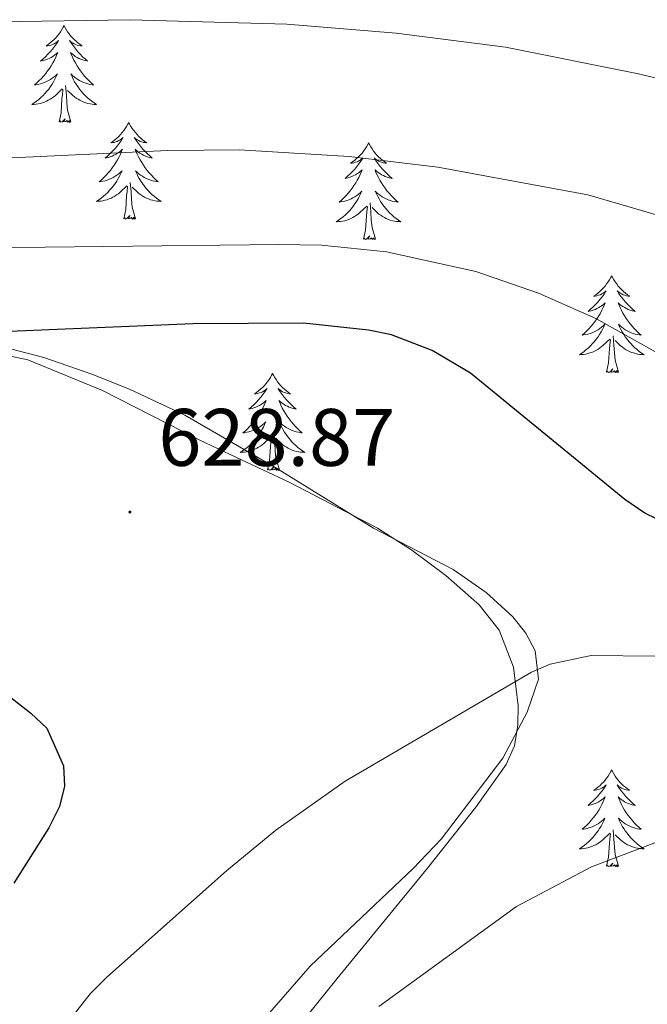
# Model space of a CAD drawing. Units: metres. Extents: x 599846 to 604344, y 4721817 to 4724853.
# Drawn here: x 603581 to 603659, y 4723740 to 4723862 of the extents above; entities that cross this region are included whole.
import ezdxf
from ezdxf.enums import TextEntityAlignment as Align

# ---------------------------------------------------------------- set-up
doc = ezdxf.new("R2010")
doc.units = ezdxf.units.M
doc.header["$MEASUREMENT"] = 0
doc.linetypes.add('TRAZOSX2', pattern=[1.5, 1, -0.5])
for name, color, linetype, lineweight in [('Carátula', 7, 'Continuous', 5), ('Level 35', 92, 'TRAZOSX2', 0), ('Level 36', 19, 'Continuous', 40), ('Level 4', 36, 'Continuous', 30), ('Level 41', 19, 'Continuous', 0), ('Level 5', 36, 'Continuous', 0), ('Level 7', 1, 'Continuous', 0)]:
    doc.layers.add(name, color=color, linetype=linetype, lineweight=lineweight)
doc.styles.add('Arial', font='ARIAL.TTF', dxfattribs={"height": 0.2})

# ---------------------------------------------------------------- blocks, each defined once
blk = doc.blocks.new('5PATER')
at = {"layer": 'Carátula', "linetype": 'Continuous', "lineweight": 5}
h = blk.add_hatch(color=250, dxfattribs=at)
edge = h.paths.add_edge_path()
edge.add_ellipse((0, 0), major_axis=(-1.33, -1.34), ratio=0.999422, start_angle=0, end_angle=360)

msp = doc.modelspace()

# ---------------------------------------------------------------- linework, layer by layer
at = {"layer": 'Level 35', "color": 92, "linetype": 'Continuous', "lineweight": 0, "ltscale": 0.5}
for points in [[(603591.66, 4723815.97, 633.13), (603582.47, 4723819.73, 630.94), (603575.66, 4723821.18, 629.21), (603571.33, 4723821.17, 628.05), (603569.11, 4723820.76, 627.39), (603564.75, 4723819.23, 626), (603558.31, 4723815.57, 623.88), (603548.7, 4723808.47, 621.17), (603544.64, 4723805.35, 620.7), (603537.23, 4723798.77, 620.79), (603527.61, 4723786.82, 619.11), (603503.04, 4723752.65, 613.95), (603489.36, 4723735.32, 611.21)], [(603600.17, 4723718.33, 642), (603620.58, 4723743.63, 641.74), (603631.68, 4723757.2, 641.13), (603637.64, 4723764.71, 640.45), (603641.37, 4723769.97, 639.04), (603642.38, 4723772.26, 638.82), (603642.8, 4723774.8, 638.68), (603642.84, 4723777.16, 638.47), (603642.27, 4723781.92, 637.33), (603640.51, 4723786.47, 635.82), (603638.03, 4723789.6, 635.01), (603633.92, 4723793.21, 634.6), (603629.75, 4723796.32, 634.66), (603625.53, 4723799.02, 635.01), (603614.74, 4723804.65, 636.14), (603608.09, 4723807.76, 636.21), (603603.59, 4723809.92, 635.68), (603591.66, 4723815.97, 633.13)]]:
    msp.add_polyline3d(points, dxfattribs=at)
at = {"layer": 'Level 36', "color": 92, "linetype": 'Continuous', "lineweight": 0}
for points in [[(603586.95, 4723860.88), (603586.84, 4723860.67), (603586.69, 4723860.39), (603586.52, 4723860.12), (603586.34, 4723859.87), (603586.14, 4723859.62), (603585.93, 4723859.38), (603585.72, 4723859.15), (603585.49, 4723858.94), (603585.25, 4723858.74), (603584.99, 4723858.55), (603584.73, 4723858.37), (603584.93, 4723858.39), (603585.14, 4723858.43), (603585.34, 4723858.48), (603585.53, 4723858.55), (603585.72, 4723858.64), (603585.9, 4723858.74), (603586.07, 4723858.85), (603586.28, 4723859.04), (603586.24, 4723858.97), (603586.01, 4723858.63), (603585.77, 4723858.29), (603585.51, 4723857.97), (603585.24, 4723857.65), (603584.96, 4723857.35), (603584.67, 4723857.05), (603584.37, 4723856.77), (603584.05, 4723856.5), (603584.18, 4723856.52), (603584.42, 4723856.58), (603584.67, 4723856.65), (603584.9, 4723856.74), (603585.13, 4723856.84), (603585.36, 4723856.96), (603585.57, 4723857.09), (603585.78, 4723857.24), (603585.98, 4723857.39), (603586.16, 4723857.56), (603586.07, 4723857.34), (603585.92, 4723856.98), (603585.75, 4723856.63), (603585.56, 4723856.28), (603585.36, 4723855.94), (603585.15, 4723855.61), (603584.92, 4723855.29), (603584.69, 4723854.97), (603584.43, 4723854.67), (603584.17, 4723854.38), (603583.89, 4723854.1), (603583.61, 4723853.83), (603583.31, 4723853.57), (603583.51, 4723853.6), (603583.77, 4723853.64), (603584.04, 4723853.71), (603584.3, 4723853.79), (603584.55, 4723853.88), (603584.8, 4723853.99), (603585.04, 4723854.11), (603585.27, 4723854.25), (603585.5, 4723854.4), (603585.71, 4723854.56), (603585.92, 4723854.74), (603586.12, 4723854.93), (603585.97, 4723854.6)], [(603586.95, 4723860.88), (603587.06, 4723860.67), (603587.22, 4723860.39), (603587.39, 4723860.12), (603587.57, 4723859.87), (603587.76, 4723859.62), (603587.97, 4723859.38), (603588.19, 4723859.15), (603588.42, 4723858.94), (603588.66, 4723858.74), (603588.91, 4723858.55), (603589.17, 4723858.37), (603588.97, 4723858.39), (603588.77, 4723858.43), (603588.57, 4723858.48), (603588.37, 4723858.55), (603588.18, 4723858.64), (603588, 4723858.74), (603587.83, 4723858.85), (603587.62, 4723859.04), (603587.67, 4723858.97), (603587.89, 4723858.63), (603588.14, 4723858.29), (603588.39, 4723857.97), (603588.66, 4723857.65), (603588.94, 4723857.35), (603589.23, 4723857.05), (603589.54, 4723856.77), (603589.85, 4723856.5), (603589.73, 4723856.52), (603589.48, 4723856.58), (603589.24, 4723856.65), (603589, 4723856.74), (603588.77, 4723856.84), (603588.55, 4723856.96), (603588.33, 4723857.09), (603588.13, 4723857.24), (603587.93, 4723857.39), (603587.74, 4723857.56), (603587.83, 4723857.34), (603587.99, 4723856.98), (603588.16, 4723856.63), (603588.34, 4723856.28), (603588.54, 4723855.94), (603588.75, 4723855.61), (603588.98, 4723855.29), (603589.22, 4723854.97), (603589.47, 4723854.67), (603589.73, 4723854.38), (603590.01, 4723854.1), (603590.3, 4723853.83), (603590.59, 4723853.57), (603590.4, 4723853.6), (603590.13, 4723853.64), (603589.87, 4723853.71), (603589.61, 4723853.79), (603589.35, 4723853.88), (603589.11, 4723853.99), (603588.86, 4723854.11), (603588.63, 4723854.25), (603588.41, 4723854.4), (603588.19, 4723854.56), (603587.98, 4723854.74), (603587.79, 4723854.93), (603587.93, 4723854.6)], [(603585.97, 4723854.6), (603585.82, 4723854.28), (603585.65, 4723853.96), (603585.47, 4723853.66), (603585.27, 4723853.36), (603585.06, 4723853.07), (603584.84, 4723852.8), (603584.6, 4723852.53), (603584.36, 4723852.27), (603584.1, 4723852.03), (603583.83, 4723851.79), (603583.55, 4723851.57), (603583.26, 4723851.36), (603582.97, 4723851.17), (603583.24, 4723851.18), (603583.5, 4723851.2), (603583.76, 4723851.24), (603584.02, 4723851.3), (603584.28, 4723851.37), (603584.53, 4723851.46), (603584.77, 4723851.56), (603585.01, 4723851.68), (603585.24, 4723851.81), (603585.46, 4723851.95), (603585.67, 4723852.11), (603585.88, 4723852.28), (603586.72, 4723853.08)], [(603587.93, 4723854.6), (603588.08, 4723854.28), (603588.25, 4723853.96), (603588.44, 4723853.66), (603588.63, 4723853.36), (603588.84, 4723853.07), (603589.07, 4723852.8), (603589.3, 4723852.53), (603589.55, 4723852.27), (603589.81, 4723852.03), (603590.07, 4723851.79), (603590.35, 4723851.57), (603590.64, 4723851.36), (603590.93, 4723851.17), (603590.67, 4723851.18), (603590.4, 4723851.2), (603590.14, 4723851.24), (603589.88, 4723851.3), (603589.63, 4723851.37), (603589.38, 4723851.46), (603589.13, 4723851.56), (603588.9, 4723851.68), (603588.67, 4723851.81), (603588.44, 4723851.95), (603588.23, 4723852.11), (603588.03, 4723852.28), (603587.37, 4723852.9)], [(603587.8, 4723849.03), (603587.37, 4723850.47), (603587.28, 4723851.38), (603587.24, 4723852.33), (603587.13, 4723853.49)], [(603586.33, 4723849.03), (603586.58, 4723850.15), (603586.69, 4723851.89), (603586.74, 4723852.33), (603586.8, 4723853.05)], [(603587.8, 4723849.03), (603587.63, 4723848.97), (603587.61, 4723849.2), (603587.42, 4723848.98), (603587.3, 4723849.19), (603587.18, 4723849.08), (603586.91, 4723849.02), (603587.1, 4723849.42), (603586.72, 4723849.04), (603586.53, 4723848.98), (603586.49, 4723849.14), (603586.33, 4723849.03)], [(603594.91, 4723848.97), (603594.8, 4723848.75), (603594.65, 4723848.47), (603594.48, 4723848.21), (603594.3, 4723847.95), (603594.1, 4723847.7), (603593.89, 4723847.46), (603593.68, 4723847.24), (603593.45, 4723847.02), (603593.21, 4723846.82), (603592.95, 4723846.63), (603592.69, 4723846.45), (603592.89, 4723846.47), (603593.1, 4723846.51), (603593.3, 4723846.56), (603593.49, 4723846.63), (603593.68, 4723846.72), (603593.86, 4723846.82), (603594.03, 4723846.93), (603594.24, 4723847.12), (603594.2, 4723847.05), (603593.97, 4723846.71), (603593.73, 4723846.37), (603593.47, 4723846.05), (603593.2, 4723845.73), (603592.92, 4723845.43), (603592.63, 4723845.13), (603592.33, 4723844.85), (603592.01, 4723844.58), (603592.14, 4723844.6), (603592.38, 4723844.66), (603592.63, 4723844.73), (603592.86, 4723844.82), (603593.09, 4723844.92), (603593.32, 4723845.04), (603593.53, 4723845.17), (603593.74, 4723845.32), (603593.94, 4723845.47), (603594.12, 4723845.65), (603594.03, 4723845.42), (603593.88, 4723845.06), (603593.71, 4723844.71), (603593.52, 4723844.36), (603593.32, 4723844.02), (603593.11, 4723843.69), (603592.88, 4723843.37), (603592.65, 4723843.06), (603592.39, 4723842.75), (603592.13, 4723842.46), (603591.85, 4723842.18), (603591.57, 4723841.91), (603591.27, 4723841.65), (603591.47, 4723841.68), (603591.73, 4723841.72), (603592, 4723841.79), (603592.26, 4723841.87), (603592.51, 4723841.96), (603592.76, 4723842.07), (603593, 4723842.19), (603593.23, 4723842.33), (603593.46, 4723842.48), (603593.67, 4723842.64), (603593.88, 4723842.82), (603594.08, 4723843.01), (603593.93, 4723842.68)], [(603594.91, 4723848.97), (603595.02, 4723848.75), (603595.18, 4723848.47), (603595.35, 4723848.21), (603595.53, 4723847.95), (603595.72, 4723847.7), (603595.93, 4723847.46), (603596.15, 4723847.24), (603596.38, 4723847.02), (603596.62, 4723846.82), (603596.87, 4723846.63), (603597.13, 4723846.45), (603596.93, 4723846.47), (603596.73, 4723846.51), (603596.53, 4723846.56), (603596.33, 4723846.63), (603596.14, 4723846.72), (603595.96, 4723846.82), (603595.79, 4723846.93), (603595.58, 4723847.12), (603595.63, 4723847.05), (603595.85, 4723846.71), (603596.1, 4723846.37), (603596.35, 4723846.05), (603596.62, 4723845.73), (603596.9, 4723845.43), (603597.19, 4723845.13), (603597.5, 4723844.85), (603597.81, 4723844.58), (603597.69, 4723844.6), (603597.44, 4723844.66), (603597.2, 4723844.73), (603596.96, 4723844.82), (603596.73, 4723844.92), (603596.51, 4723845.04), (603596.29, 4723845.17), (603596.09, 4723845.32), (603595.89, 4723845.47), (603595.7, 4723845.65), (603595.79, 4723845.42), (603595.95, 4723845.06), (603596.12, 4723844.71), (603596.3, 4723844.36), (603596.5, 4723844.02), (603596.71, 4723843.69), (603596.94, 4723843.37), (603597.18, 4723843.06), (603597.43, 4723842.75), (603597.69, 4723842.46), (603597.97, 4723842.18), (603598.26, 4723841.91), (603598.55, 4723841.65), (603598.36, 4723841.68), (603598.09, 4723841.72), (603597.83, 4723841.79), (603597.57, 4723841.87), (603597.31, 4723841.96), (603597.07, 4723842.07), (603596.82, 4723842.19), (603596.59, 4723842.33), (603596.37, 4723842.48), (603596.15, 4723842.64), (603595.94, 4723842.82), (603595.75, 4723843.01), (603595.89, 4723842.68)], [(603624.43, 4723846.46), (603624.32, 4723846.24), (603624.16, 4723845.96), (603623.99, 4723845.7), (603623.81, 4723845.44), (603623.62, 4723845.19), (603623.41, 4723844.95), (603623.19, 4723844.73), (603622.96, 4723844.51), (603622.72, 4723844.31), (603622.47, 4723844.12), (603622.21, 4723843.94), (603622.41, 4723843.96), (603622.61, 4723844), (603622.81, 4723844.06), (603623.01, 4723844.13), (603623.19, 4723844.21), (603623.38, 4723844.31), (603623.55, 4723844.42), (603623.75, 4723844.61), (603623.71, 4723844.55), (603623.48, 4723844.2), (603623.24, 4723843.87), (603622.99, 4723843.54), (603622.72, 4723843.22), (603622.44, 4723842.92), (603622.15, 4723842.63), (603621.84, 4723842.34), (603621.53, 4723842.07), (603621.65, 4723842.09), (603621.9, 4723842.15), (603622.14, 4723842.23), (603622.38, 4723842.31), (603622.61, 4723842.42), (603622.83, 4723842.53), (603623.05, 4723842.67), (603623.25, 4723842.81), (603623.45, 4723842.97), (603623.64, 4723843.14), (603623.55, 4723842.91), (603623.39, 4723842.55), (603623.22, 4723842.2), (603623.04, 4723841.85), (603622.84, 4723841.51), (603622.63, 4723841.18), (603622.4, 4723840.86), (603622.16, 4723840.55), (603621.91, 4723840.25), (603621.65, 4723839.95), (603621.37, 4723839.67), (603621.08, 4723839.4), (603620.79, 4723839.14), (603620.98, 4723839.17), (603621.25, 4723839.22), (603621.51, 4723839.28), (603621.77, 4723839.36), (603622.03, 4723839.45), (603622.27, 4723839.56), (603622.51, 4723839.68), (603622.75, 4723839.82), (603622.97, 4723839.97), (603623.19, 4723840.13), (603623.4, 4723840.31), (603623.59, 4723840.5), (603623.45, 4723840.17)], [(603624.43, 4723846.46), (603624.54, 4723846.24), (603624.69, 4723845.96), (603624.86, 4723845.7), (603625.04, 4723845.44), (603625.24, 4723845.19), (603625.44, 4723844.95), (603625.66, 4723844.73), (603625.89, 4723844.51), (603626.13, 4723844.31), (603626.38, 4723844.12), (603626.64, 4723843.94), (603626.45, 4723843.96), (603626.24, 4723844), (603626.04, 4723844.06), (603625.85, 4723844.13), (603625.66, 4723844.21), (603625.48, 4723844.31), (603625.3, 4723844.42), (603625.1, 4723844.61), (603625.14, 4723844.55), (603625.37, 4723844.2), (603625.61, 4723843.87), (603625.87, 4723843.54), (603626.14, 4723843.22), (603626.42, 4723842.92), (603626.71, 4723842.63), (603627.01, 4723842.34), (603627.33, 4723842.07), (603627.2, 4723842.09), (603626.95, 4723842.15), (603626.71, 4723842.23), (603626.48, 4723842.31), (603626.25, 4723842.42), (603626.02, 4723842.53), (603625.81, 4723842.67), (603625.6, 4723842.81), (603625.4, 4723842.97), (603625.22, 4723843.14), (603625.3, 4723842.91), (603625.46, 4723842.55), (603625.63, 4723842.2), (603625.82, 4723841.85), (603626.02, 4723841.51), (603626.23, 4723841.18), (603626.45, 4723840.86), (603626.69, 4723840.55), (603626.95, 4723840.25), (603627.21, 4723839.95), (603627.48, 4723839.67), (603627.77, 4723839.4), (603628.07, 4723839.14), (603627.87, 4723839.17), (603627.61, 4723839.22), (603627.34, 4723839.28), (603627.08, 4723839.36), (603626.83, 4723839.45), (603626.58, 4723839.56), (603626.34, 4723839.68), (603626.11, 4723839.82), (603625.88, 4723839.97), (603625.66, 4723840.13), (603625.46, 4723840.31), (603625.26, 4723840.5), (603625.4, 4723840.17)], [(603593.93, 4723842.68), (603593.78, 4723842.36), (603593.61, 4723842.05), (603593.43, 4723841.74), (603593.23, 4723841.44), (603593.02, 4723841.15), (603592.8, 4723840.88), (603592.56, 4723840.61), (603592.32, 4723840.35), (603592.06, 4723840.11), (603591.79, 4723839.87), (603591.51, 4723839.65), (603591.22, 4723839.44), (603590.93, 4723839.25), (603591.2, 4723839.26), (603591.46, 4723839.28), (603591.72, 4723839.33), (603591.98, 4723839.38), (603592.24, 4723839.45), (603592.49, 4723839.54), (603592.73, 4723839.64), (603592.97, 4723839.76), (603593.2, 4723839.89), (603593.42, 4723840.04), (603593.63, 4723840.19), (603593.84, 4723840.36), (603594.68, 4723841.16)], [(603595.89, 4723842.68), (603596.04, 4723842.36), (603596.21, 4723842.05), (603596.4, 4723841.74), (603596.59, 4723841.44), (603596.8, 4723841.15), (603597.03, 4723840.88), (603597.26, 4723840.61), (603597.51, 4723840.35), (603597.77, 4723840.11), (603598.03, 4723839.87), (603598.31, 4723839.65), (603598.6, 4723839.44), (603598.89, 4723839.25), (603598.63, 4723839.26), (603598.36, 4723839.28), (603598.1, 4723839.33), (603597.84, 4723839.38), (603597.59, 4723839.45), (603597.34, 4723839.54), (603597.09, 4723839.64), (603596.86, 4723839.76), (603596.63, 4723839.89), (603596.4, 4723840.04), (603596.19, 4723840.19), (603595.99, 4723840.36), (603595.33, 4723840.98)], [(603595.76, 4723837.11), (603595.33, 4723838.55), (603595.24, 4723839.46), (603595.2, 4723840.41), (603595.09, 4723841.57)], [(603594.29, 4723837.11), (603594.54, 4723838.23), (603594.65, 4723839.97), (603594.7, 4723840.41), (603594.76, 4723841.13)], [(603623.45, 4723840.17), (603623.29, 4723839.85), (603623.13, 4723839.54), (603622.94, 4723839.23), (603622.75, 4723838.93), (603622.54, 4723838.65), (603622.31, 4723838.37), (603622.08, 4723838.1), (603621.83, 4723837.84), (603621.57, 4723837.6), (603621.31, 4723837.36), (603621.03, 4723837.14), (603620.74, 4723836.93), (603620.45, 4723836.74), (603620.71, 4723836.75), (603620.97, 4723836.78), (603621.24, 4723836.82), (603621.5, 4723836.87), (603621.75, 4723836.95), (603622, 4723837.03), (603622.25, 4723837.14), (603622.48, 4723837.25), (603622.71, 4723837.38), (603622.93, 4723837.53), (603623.15, 4723837.69), (603623.35, 4723837.86), (603624.2, 4723838.65)], [(603625.4, 4723840.17), (603625.56, 4723839.85), (603625.73, 4723839.54), (603625.91, 4723839.23), (603626.11, 4723838.93), (603626.32, 4723838.65), (603626.54, 4723838.37), (603626.78, 4723838.1), (603627.02, 4723837.84), (603627.28, 4723837.6), (603627.55, 4723837.36), (603627.83, 4723837.14), (603628.12, 4723836.93), (603628.41, 4723836.74), (603628.14, 4723836.75), (603627.88, 4723836.78), (603627.62, 4723836.82), (603627.36, 4723836.87), (603627.1, 4723836.95), (603626.85, 4723837.03), (603626.61, 4723837.14), (603626.37, 4723837.25), (603626.14, 4723837.38), (603625.92, 4723837.53), (603625.71, 4723837.69), (603625.5, 4723837.86), (603624.85, 4723838.48)], [(603625.28, 4723834.61), (603624.85, 4723836.05), (603624.76, 4723836.95), (603624.71, 4723837.9), (603624.61, 4723839.06)], [(603623.81, 4723834.61), (603624.05, 4723835.72), (603624.17, 4723837.47), (603624.21, 4723837.9), (603624.28, 4723838.62)], [(603595.76, 4723837.11), (603595.59, 4723837.05), (603595.57, 4723837.29), (603595.38, 4723837.06), (603595.26, 4723837.27), (603595.14, 4723837.16), (603594.87, 4723837.1), (603595.06, 4723837.5), (603594.68, 4723837.12), (603594.49, 4723837.06), (603594.45, 4723837.23), (603594.29, 4723837.11)], [(603625.28, 4723834.61), (603625.1, 4723834.54), (603625.09, 4723834.78), (603624.89, 4723834.55), (603624.77, 4723834.76), (603624.65, 4723834.65), (603624.38, 4723834.6), (603624.58, 4723834.99), (603624.19, 4723834.61), (603624.01, 4723834.55), (603623.97, 4723834.72), (603623.81, 4723834.61)], [(603654.35, 4723830.1), (603654.24, 4723829.88), (603654.08, 4723829.6), (603653.91, 4723829.34), (603653.73, 4723829.08), (603653.54, 4723828.83), (603653.33, 4723828.59), (603653.11, 4723828.37), (603652.88, 4723828.15), (603652.64, 4723827.95), (603652.39, 4723827.76), (603652.13, 4723827.58), (603652.33, 4723827.6), (603652.53, 4723827.64), (603652.73, 4723827.69), (603652.93, 4723827.76), (603653.12, 4723827.85), (603653.3, 4723827.95), (603653.47, 4723828.06), (603653.68, 4723828.25), (603653.64, 4723828.19), (603653.41, 4723827.84), (603653.16, 4723827.51), (603652.91, 4723827.18), (603652.64, 4723826.86), (603652.36, 4723826.56), (603652.07, 4723826.27), (603651.76, 4723825.98), (603651.45, 4723825.71), (603651.57, 4723825.73), (603651.82, 4723825.79), (603652.06, 4723825.87), (603652.3, 4723825.95), (603652.53, 4723826.06), (603652.75, 4723826.17), (603652.97, 4723826.3), (603653.18, 4723826.45), (603653.37, 4723826.61), (603653.56, 4723826.78), (603653.47, 4723826.55), (603653.32, 4723826.19), (603653.15, 4723825.84), (603652.96, 4723825.49), (603652.76, 4723825.15), (603652.55, 4723824.82), (603652.32, 4723824.5), (603652.08, 4723824.19), (603651.83, 4723823.89), (603651.57, 4723823.59), (603651.29, 4723823.31), (603651.01, 4723823.04), (603650.71, 4723822.78), (603650.9, 4723822.81), (603651.17, 4723822.86), (603651.43, 4723822.92), (603651.69, 4723823), (603651.95, 4723823.09), (603652.2, 4723823.2), (603652.44, 4723823.32), (603652.67, 4723823.46), (603652.9, 4723823.61), (603653.11, 4723823.77), (603653.32, 4723823.95), (603653.51, 4723824.14), (603653.37, 4723823.81)], [(603654.35, 4723830.1), (603654.46, 4723829.88), (603654.61, 4723829.6), (603654.78, 4723829.34), (603654.97, 4723829.08), (603655.16, 4723828.83), (603655.37, 4723828.59), (603655.59, 4723828.37), (603655.81, 4723828.15), (603656.05, 4723827.95), (603656.31, 4723827.76), (603656.57, 4723827.58), (603656.37, 4723827.6), (603656.16, 4723827.64), (603655.97, 4723827.69), (603655.77, 4723827.76), (603655.58, 4723827.85), (603655.4, 4723827.95), (603655.23, 4723828.06), (603655.02, 4723828.25), (603655.06, 4723828.19), (603655.29, 4723827.84), (603655.53, 4723827.51), (603655.79, 4723827.18), (603656.06, 4723826.86), (603656.34, 4723826.56), (603656.63, 4723826.26), (603656.93, 4723825.98), (603657.25, 4723825.71), (603657.12, 4723825.73), (603656.88, 4723825.79), (603656.63, 4723825.86), (603656.4, 4723825.95), (603656.17, 4723826.05), (603655.95, 4723826.17), (603655.73, 4723826.3), (603655.52, 4723826.45), (603655.33, 4723826.61), (603655.14, 4723826.78), (603655.23, 4723826.55), (603655.38, 4723826.19), (603655.55, 4723825.84), (603655.74, 4723825.49), (603655.94, 4723825.15), (603656.15, 4723824.82), (603656.38, 4723824.5), (603656.62, 4723824.19), (603656.87, 4723823.88), (603657.13, 4723823.59), (603657.41, 4723823.31), (603657.69, 4723823.04), (603657.99, 4723822.78), (603657.79, 4723822.81), (603657.53, 4723822.85), (603657.26, 4723822.92), (603657.01, 4723823), (603656.75, 4723823.09), (603656.5, 4723823.2), (603656.26, 4723823.32), (603656.03, 4723823.46), (603655.8, 4723823.61), (603655.59, 4723823.77), (603655.38, 4723823.95), (603655.19, 4723824.14), (603655.33, 4723823.81)], [(603653.37, 4723823.81), (603653.22, 4723823.49), (603653.05, 4723823.18), (603652.87, 4723822.87), (603652.67, 4723822.57), (603652.46, 4723822.29), (603652.23, 4723822.01), (603652, 4723821.74), (603651.75, 4723821.48), (603651.5, 4723821.24), (603651.23, 4723821), (603650.95, 4723820.78), (603650.66, 4723820.57), (603650.37, 4723820.38), (603650.63, 4723820.39), (603650.9, 4723820.42), (603651.16, 4723820.46), (603651.42, 4723820.51), (603651.67, 4723820.59), (603651.92, 4723820.67), (603652.17, 4723820.78), (603652.41, 4723820.89), (603652.63, 4723821.02), (603652.86, 4723821.17), (603653.07, 4723821.33), (603653.27, 4723821.5), (603654.12, 4723822.29)], [(603655.33, 4723823.81), (603655.48, 4723823.49), (603655.65, 4723823.18), (603655.83, 4723822.87), (603656.03, 4723822.57), (603656.24, 4723822.29), (603656.46, 4723822.01), (603656.7, 4723821.74), (603656.94, 4723821.48), (603657.2, 4723821.24), (603657.47, 4723821), (603657.75, 4723820.78), (603658.04, 4723820.57), (603658.33, 4723820.38), (603658.06, 4723820.39), (603657.8, 4723820.41), (603657.54, 4723820.46), (603657.28, 4723820.51), (603657.03, 4723820.59), (603656.77, 4723820.67), (603656.53, 4723820.77), (603656.29, 4723820.89), (603656.06, 4723821.02), (603655.84, 4723821.17), (603655.63, 4723821.33), (603655.43, 4723821.49), (603654.77, 4723822.11)], [(603653.73, 4723818.25), (603653.97, 4723819.36), (603654.09, 4723821.11), (603654.14, 4723821.54), (603654.2, 4723822.26)], [(603655.2, 4723818.25), (603654.77, 4723819.69), (603654.68, 4723820.59), (603654.63, 4723821.54), (603654.53, 4723822.7)], [(603655.2, 4723818.25), (603655.03, 4723818.18), (603655.01, 4723818.42), (603654.82, 4723818.19), (603654.69, 4723818.4), (603654.57, 4723818.29), (603654.3, 4723818.24), (603654.5, 4723818.63), (603654.11, 4723818.25), (603653.93, 4723818.19), (603653.89, 4723818.36), (603653.73, 4723818.25)], [(603612.61, 4723818.07), (603612.5, 4723817.85), (603612.34, 4723817.58), (603612.18, 4723817.31), (603611.99, 4723817.05), (603611.8, 4723816.81), (603611.59, 4723816.57), (603611.37, 4723816.34), (603611.14, 4723816.13), (603610.9, 4723815.92), (603610.65, 4723815.73), (603610.39, 4723815.55), (603610.59, 4723815.58), (603610.79, 4723815.62), (603610.99, 4723815.67), (603611.19, 4723815.74), (603611.38, 4723815.83), (603611.56, 4723815.92), (603611.73, 4723816.04), (603611.94, 4723816.23), (603611.9, 4723816.16), (603611.67, 4723815.82), (603611.42, 4723815.48), (603611.17, 4723815.15), (603610.9, 4723814.84), (603610.62, 4723814.53), (603610.33, 4723814.24), (603610.03, 4723813.96), (603609.71, 4723813.69), (603609.84, 4723813.71), (603610.08, 4723813.77), (603610.32, 4723813.84), (603610.56, 4723813.93), (603610.79, 4723814.03), (603611.01, 4723814.15), (603611.23, 4723814.28), (603611.44, 4723814.43), (603611.63, 4723814.58), (603611.82, 4723814.75), (603611.73, 4723814.53), (603611.58, 4723814.17), (603611.41, 4723813.81), (603611.22, 4723813.47), (603611.02, 4723813.13), (603610.81, 4723812.8), (603610.58, 4723812.47), (603610.34, 4723812.16), (603610.09, 4723811.86), (603609.83, 4723811.57), (603609.55, 4723811.29), (603609.27, 4723811.02), (603608.97, 4723810.76), (603609.16, 4723810.78), (603609.43, 4723810.83), (603609.69, 4723810.89), (603609.95, 4723810.97), (603610.21, 4723811.07), (603610.46, 4723811.17), (603610.7, 4723811.3), (603610.93, 4723811.44), (603611.16, 4723811.59), (603611.37, 4723811.75), (603611.58, 4723811.93), (603611.77, 4723812.11), (603611.63, 4723811.79)], [(603612.61, 4723818.07), (603612.72, 4723817.85), (603612.88, 4723817.58), (603613.04, 4723817.31), (603613.23, 4723817.05), (603613.42, 4723816.81), (603613.63, 4723816.57), (603613.85, 4723816.34), (603614.08, 4723816.13), (603614.32, 4723815.92), (603614.57, 4723815.73), (603614.83, 4723815.55), (603614.63, 4723815.58), (603614.43, 4723815.62), (603614.23, 4723815.67), (603614.03, 4723815.74), (603613.84, 4723815.83), (603613.66, 4723815.92), (603613.49, 4723816.04), (603613.28, 4723816.23), (603613.32, 4723816.16), (603613.55, 4723815.82), (603613.8, 4723815.48), (603614.05, 4723815.15), (603614.32, 4723814.84), (603614.6, 4723814.53), (603614.89, 4723814.24), (603615.19, 4723813.96), (603615.51, 4723813.69), (603615.38, 4723813.71), (603615.14, 4723813.77), (603614.89, 4723813.84), (603614.66, 4723813.93), (603614.43, 4723814.03), (603614.21, 4723814.15), (603613.99, 4723814.28), (603613.78, 4723814.43), (603613.59, 4723814.58), (603613.4, 4723814.75), (603613.49, 4723814.53), (603613.64, 4723814.17), (603613.81, 4723813.81), (603614, 4723813.47), (603614.2, 4723813.13), (603614.41, 4723812.8), (603614.64, 4723812.47), (603614.88, 4723812.16), (603615.13, 4723811.86), (603615.39, 4723811.57), (603615.67, 4723811.29), (603615.95, 4723811.02), (603616.25, 4723810.76), (603616.05, 4723810.78), (603615.79, 4723810.83), (603615.52, 4723810.89), (603615.27, 4723810.97), (603615.01, 4723811.07), (603614.76, 4723811.17), (603614.52, 4723811.3), (603614.29, 4723811.44), (603614.06, 4723811.59), (603613.85, 4723811.75), (603613.64, 4723811.93), (603613.45, 4723812.11), (603613.59, 4723811.79)], [(603611.63, 4723811.79), (603611.48, 4723811.47), (603611.31, 4723811.15), (603611.13, 4723810.85), (603610.93, 4723810.55), (603610.72, 4723810.26), (603610.49, 4723809.98), (603610.26, 4723809.72), (603610.01, 4723809.46), (603609.76, 4723809.21), (603609.49, 4723808.98), (603609.21, 4723808.76), (603608.92, 4723808.55), (603608.63, 4723808.36), (603608.89, 4723808.37), (603609.16, 4723808.39), (603609.42, 4723808.43), (603609.68, 4723808.49), (603609.93, 4723808.56), (603610.18, 4723808.65), (603610.43, 4723808.75), (603610.67, 4723808.87), (603610.89, 4723809), (603611.12, 4723809.14), (603611.33, 4723809.3), (603611.53, 4723809.47), (603612.38, 4723810.27)], [(603613.59, 4723811.79), (603613.74, 4723811.47), (603613.91, 4723811.15), (603614.09, 4723810.85), (603614.29, 4723810.55), (603614.5, 4723810.26), (603614.72, 4723809.98), (603614.96, 4723809.72), (603615.2, 4723809.46), (603615.46, 4723809.21), (603615.73, 4723808.98), (603616.01, 4723808.76), (603616.3, 4723808.55), (603616.59, 4723808.36), (603616.32, 4723808.37), (603616.06, 4723808.39), (603615.8, 4723808.43), (603615.54, 4723808.49), (603615.29, 4723808.56), (603615.03, 4723808.65), (603614.79, 4723808.75), (603614.55, 4723808.87), (603614.32, 4723809), (603614.1, 4723809.14), (603613.89, 4723809.3), (603613.69, 4723809.47), (603613.03, 4723810.09)], [(603611.99, 4723806.22), (603612.23, 4723807.34), (603612.35, 4723809.08), (603612.4, 4723809.51), (603612.46, 4723810.24)], [(603613.46, 4723806.22), (603613.03, 4723807.66), (603612.94, 4723808.57), (603612.89, 4723809.51), (603612.79, 4723810.68)], [(603613.46, 4723806.22), (603613.29, 4723806.15), (603613.27, 4723806.39), (603613.08, 4723806.17), (603612.96, 4723806.37), (603612.83, 4723806.27), (603612.57, 4723806.21), (603612.76, 4723806.6), (603612.38, 4723806.22), (603612.19, 4723806.17), (603612.15, 4723806.33), (603611.99, 4723806.22)], [(603654.35, 4723769.3), (603654.24, 4723769.08), (603654.08, 4723768.81), (603653.91, 4723768.54), (603653.73, 4723768.28), (603653.54, 4723768.03), (603653.33, 4723767.8), (603653.11, 4723767.57), (603652.88, 4723767.35), (603652.64, 4723767.15), (603652.39, 4723766.96), (603652.13, 4723766.78), (603652.33, 4723766.81), (603652.53, 4723766.84), (603652.73, 4723766.9), (603652.93, 4723766.97), (603653.12, 4723767.05), (603653.3, 4723767.15), (603653.47, 4723767.26), (603653.68, 4723767.45), (603653.63, 4723767.39), (603653.41, 4723767.04), (603653.16, 4723766.71), (603652.91, 4723766.38), (603652.64, 4723766.07), (603652.36, 4723765.76), (603652.07, 4723765.47), (603651.76, 4723765.18), (603651.45, 4723764.91), (603651.57, 4723764.94), (603651.82, 4723764.99), (603652.06, 4723765.07), (603652.3, 4723765.15), (603652.53, 4723765.26), (603652.75, 4723765.38), (603652.97, 4723765.51), (603653.17, 4723765.65), (603653.37, 4723765.81), (603653.56, 4723765.98), (603653.47, 4723765.76), (603653.31, 4723765.4), (603653.14, 4723765.04), (603652.96, 4723764.69), (603652.76, 4723764.35), (603652.55, 4723764.02), (603652.32, 4723763.7), (603652.08, 4723763.39), (603651.83, 4723763.09), (603651.57, 4723762.79), (603651.29, 4723762.51), (603651, 4723762.24), (603650.71, 4723761.99), (603650.9, 4723762.01), (603651.17, 4723762.06), (603651.43, 4723762.12), (603651.69, 4723762.2), (603651.95, 4723762.29), (603652.19, 4723762.4), (603652.44, 4723762.53), (603652.67, 4723762.66), (603652.89, 4723762.81), (603653.11, 4723762.98), (603653.32, 4723763.15), (603653.51, 4723763.34), (603653.37, 4723763.01)], [(603654.35, 4723769.3), (603654.46, 4723769.08), (603654.61, 4723768.81), (603654.78, 4723768.54), (603654.96, 4723768.28), (603655.16, 4723768.03), (603655.37, 4723767.8), (603655.58, 4723767.57), (603655.81, 4723767.35), (603656.05, 4723767.15), (603656.31, 4723766.96), (603656.57, 4723766.78), (603656.37, 4723766.81), (603656.16, 4723766.84), (603655.96, 4723766.9), (603655.77, 4723766.97), (603655.58, 4723767.05), (603655.4, 4723767.15), (603655.23, 4723767.26), (603655.02, 4723767.45), (603655.06, 4723767.39), (603655.29, 4723767.04), (603655.53, 4723766.71), (603655.79, 4723766.38), (603656.06, 4723766.07), (603656.34, 4723765.76), (603656.63, 4723765.47), (603656.93, 4723765.18), (603657.25, 4723764.91), (603657.12, 4723764.94), (603656.88, 4723764.99), (603656.63, 4723765.07), (603656.4, 4723765.15), (603656.17, 4723765.26), (603655.94, 4723765.38), (603655.73, 4723765.51), (603655.52, 4723765.65), (603655.32, 4723765.81), (603655.14, 4723765.98), (603655.23, 4723765.76), (603655.38, 4723765.4), (603655.55, 4723765.04), (603655.74, 4723764.69), (603655.94, 4723764.35), (603656.15, 4723764.02), (603656.38, 4723763.7), (603656.61, 4723763.39), (603656.87, 4723763.09), (603657.13, 4723762.79), (603657.41, 4723762.51), (603657.69, 4723762.24), (603657.99, 4723761.99), (603657.79, 4723762.01), (603657.53, 4723762.06), (603657.26, 4723762.12), (603657, 4723762.2), (603656.75, 4723762.29), (603656.5, 4723762.4), (603656.26, 4723762.53), (603656.03, 4723762.66), (603655.8, 4723762.81), (603655.59, 4723762.98), (603655.38, 4723763.15), (603655.18, 4723763.34), (603655.33, 4723763.01)], [(603653.37, 4723763.01), (603653.22, 4723762.69), (603653.05, 4723762.38), (603652.86, 4723762.07), (603652.67, 4723761.78), (603652.46, 4723761.49), (603652.23, 4723761.21), (603652, 4723760.94), (603651.75, 4723760.69), (603651.49, 4723760.44), (603651.23, 4723760.21), (603650.95, 4723759.98), (603650.66, 4723759.77), (603650.37, 4723759.58), (603650.63, 4723759.59), (603650.9, 4723759.62), (603651.16, 4723759.66), (603651.42, 4723759.72), (603651.67, 4723759.79), (603651.92, 4723759.87), (603652.17, 4723759.98), (603652.4, 4723760.09), (603652.63, 4723760.23), (603652.86, 4723760.37), (603653.07, 4723760.53), (603653.27, 4723760.7), (603654.12, 4723761.5)], [(603655.33, 4723763.01), (603655.48, 4723762.69), (603655.65, 4723762.38), (603655.83, 4723762.07), (603656.03, 4723761.78), (603656.24, 4723761.49), (603656.46, 4723761.21), (603656.7, 4723760.94), (603656.94, 4723760.69), (603657.2, 4723760.44), (603657.47, 4723760.21), (603657.75, 4723759.98), (603658.04, 4723759.77), (603658.33, 4723759.58), (603658.06, 4723759.59), (603657.8, 4723759.62), (603657.54, 4723759.66), (603657.28, 4723759.72), (603657.02, 4723759.79), (603656.77, 4723759.87), (603656.53, 4723759.98), (603656.29, 4723760.09), (603656.06, 4723760.23), (603655.84, 4723760.37), (603655.63, 4723760.53), (603655.42, 4723760.7), (603654.77, 4723761.32)], [(603653.73, 4723757.45), (603653.97, 4723758.57), (603654.09, 4723760.31), (603654.13, 4723760.74), (603654.2, 4723761.46)], [(603655.2, 4723757.45), (603654.77, 4723758.89), (603654.68, 4723759.79), (603654.63, 4723760.74), (603654.53, 4723761.91)], [(603655.2, 4723757.45), (603655.03, 4723757.38), (603655.01, 4723757.62), (603654.82, 4723757.4), (603654.69, 4723757.6), (603654.57, 4723757.49), (603654.3, 4723757.44), (603654.5, 4723757.83), (603654.11, 4723757.45), (603653.93, 4723757.4), (603653.89, 4723757.56), (603653.73, 4723757.45)]]:
    msp.add_lwpolyline(points, dxfattribs=at)
msp.add_polyline3d([(603577.31, 4723821.9, 627.09), (603584.44, 4723820.05, 628.44), (603590.35, 4723817.98, 629.43), (603595, 4723816.15, 629.61), (603601.8, 4723812.96, 629.41), (603613.21, 4723806.32, 629.16), (603625.04, 4723799.03, 629.1), (603634.86, 4723793.94, 629.4), (603638.92, 4723791.13, 629.54), (603642.17, 4723788.13, 629.68), (603643.79, 4723786.13, 629.86), (603644.92, 4723783.93, 630.14), (603645.34, 4723780.47, 630.61), (603643.96, 4723776.38, 631.05), (603640.97, 4723770.73, 631.41), (603633.38, 4723760.79, 631.9), (603629.93, 4723757.17, 632.08), (603617.22, 4723745.16, 632.55), (603611.7, 4723738.79, 633.72)], dxfattribs=at)
at = {"layer": 'Level 4', "color": 36, "linetype": 'Continuous', "lineweight": 30}
for points in [[(603678.07, 4723791.31, 625), (603658.44, 4723800.87, 625), (603655.99, 4723802.58, 625), (603636.99, 4723818.09, 625), (603632.27, 4723820.91, 625), (603627.26, 4723822.82, 625), (603624.41, 4723823.41, 625), (603616.43, 4723824.25, 625), (603602.81, 4723824.17, 625), (603578.21, 4723823.16, 625)], [(603574.64, 4723782.69, 625), (603582.87, 4723776.28, 625), (603584.82, 4723774.43, 625), (603586.89, 4723769.79, 625), (603587, 4723767.29, 625), (603586.39, 4723764.81, 625), (603585.06, 4723762.15, 625), (603580.77, 4723755.34, 625)]]:
    msp.add_polyline3d(points, dxfattribs=at)
at = {"layer": 'Level 5', "color": 36, "linetype": 'Continuous', "lineweight": 0}
for points in [[(603668.39, 4723852.34, 610), (603657.67, 4723854.92, 610), (603641.28, 4723858.22, 610), (603627.83, 4723859.95, 610), (603614.35, 4723861.04, 610), (603595.08, 4723861.6, 610), (603570.63, 4723861.2, 610), (603562.63, 4723860.39, 610), (603554.67, 4723858.91, 610), (603549.77, 4723857.49, 610), (603542.96, 4723853.44, 610), (603536.73, 4723848.59, 610), (603535.14, 4723846.47, 610), (603532.67, 4723842.11, 610), (603528.86, 4723837.26, 610), (603522.91, 4723828.28, 610), (603519.29, 4723821.26, 610), (603514.03, 4723808.67, 610), (603509.41, 4723790.79, 610)], [(603661.98, 4723836.97, 615), (603651.42, 4723840.03, 615), (603632.96, 4723843.44, 615), (603622.02, 4723844.75, 615), (603608.54, 4723845.57, 615), (603599.7, 4723845.51, 615), (603577.87, 4723844.47, 615)], [(603664.43, 4723818.11, 620), (603652.39, 4723824.85, 620), (603645.35, 4723827.96, 620), (603637.65, 4723830.63, 620), (603626.65, 4723833.04, 620), (603618.64, 4723833.86, 620), (603613.33, 4723833.94, 620), (603570.21, 4723833.43, 620)], [(603874.57, 4723753.61, 630), (603852.44, 4723757.01, 630), (603831.01, 4723759.9, 630), (603820.5, 4723761.67, 630), (603765.08, 4723768.18, 630), (603743.39, 4723772.13, 630), (603721.51, 4723773.61, 630), (603690.47, 4723777.88, 630), (603669.57, 4723781.78, 630), (603659.65, 4723783.3, 630), (603651.82, 4723783.35, 630), (603646.79, 4723782.32, 630), (603644.5, 4723781.33, 630), (603621.56, 4723767.9, 630), (603613.01, 4723761.88, 630), (603606.93, 4723756.88, 630), (603592.2, 4723743.79, 630), (603590.17, 4723741.75, 630), (603585.35, 4723735.62, 630)], [(603896.57, 4723737.61, 635), (603863.9, 4723740.56, 635), (603850.84, 4723742.73, 635), (603825.73, 4723746.13, 635), (603815, 4723747.24, 635), (603798, 4723749.67, 635), (603779.26, 4723751.47, 635), (603768.61, 4723753.59, 635), (603750.23, 4723757.98, 635), (603738.96, 4723759.02, 635), (603734.05, 4723759.99, 635), (603723.98, 4723762.62, 635), (603710.98, 4723764.56, 635), (603703.31, 4723765.34, 635), (603684.8, 4723765.26, 635), (603674.52, 4723764.21, 635), (603669.23, 4723763.25, 635), (603661.7, 4723761.1, 635), (603651.86, 4723757.37, 635), (603642.65, 4723752.49, 635), (603625.69, 4723740.17, 635)]]:
    msp.add_polyline3d(points, dxfattribs=at)

# ---------------------------------------------------------------- block references
at = {"layer": 'Level 7', "color": 19, "linetype": 'Continuous', "lineweight": 0, "xscale": 0.09999983015004542, "yscale": 0.09999983015004542}
msp.add_blockref('5PATER', (603595.05, 4723801.02, 628.87), dxfattribs=at)

# ---------------------------------------------------------------- texts
at = {"layer": 'Level 41', "color": 19, "linetype": 'Continuous', "lineweight": 0, "style": 'Arial'}
msp.add_text('628.87', height=7, dxfattribs=at).set_placement((603598.55, 4723804.52, 628.87), align=Align.BOTTOM_LEFT)

doc.saveas('drawing.dxf')
